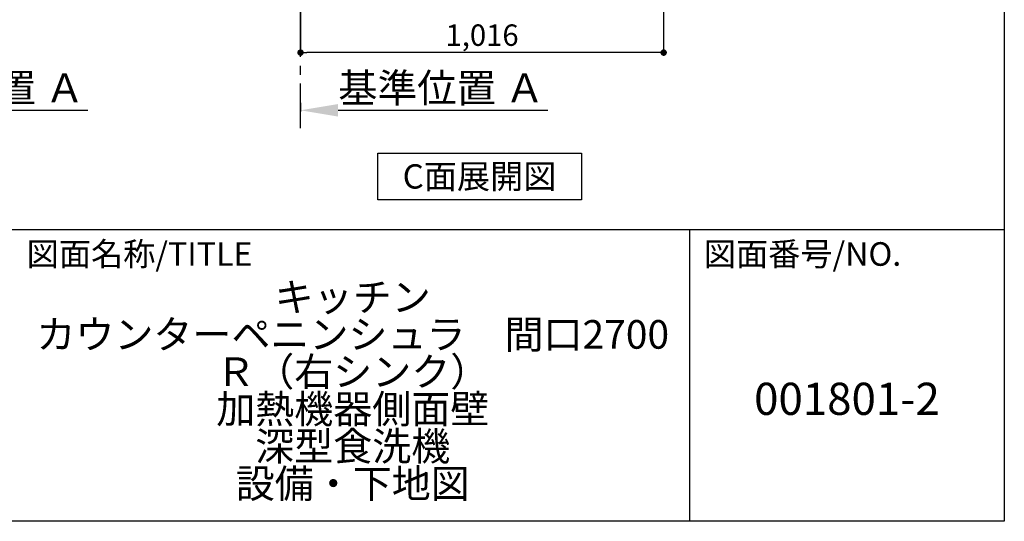
# Model space of a CAD drawing. Extents: x 84007 to 110129, y 210 to 8610.
# Drawn here: x 107374 to 110129, y 210 to 1615 of the extents above; entities that cross this region are included whole.
import ezdxf

# ---------------------------------------------------------------- set-up
doc = ezdxf.new("R2010")
doc.units = 0
doc.header["$LTSCALE"] = 50
doc.header["$MEASUREMENT"] = 0
doc.linetypes.add('CENTER', pattern=[2, 1.25, -0.25, 0.25, -0.25])
doc.layers.get('0').update_dxf_attribs({"linetype": 'CONTINUOUS'})
for name, color, linetype in [('111-壁仕上', 3, 'CONTINUOUS'), ('160-文字', 254, 'CONTINUOUS'), ('166-寸法B', 11, 'CONTINUOUS'), ('190-図面外枠', 5, 'CONTINUOUS'), ('191-図面内枠', 4, 'CONTINUOUS')]:
    doc.layers.add(name, color=color, linetype=linetype)
doc.styles.add('KH001', font='txt')
doc.dimstyles.new('KH1xx030', dxfattribs={"dimscale": 30, "dimtxt": 2, "dimasz": 0.6, "dimexe": 0.3, "dimexo": 1.2, "dimgap": 0.5, "dimtad": 3, "dimdec": 1, "dimdsep": 46, "dimlunit": 6, "dimtxsty": 'KH001', "dimblk": 'DOT', "dimcen": 1, "dimdle": 1, "dimclrd": 256, "dimclre": 256, "dimclrt": 256, "dimadec": 0, "dimazin": 0, "dimtfac": 1, "dimtdec": 1, "dimtix": 1, "dimtmove": 2, "dimatfit": 3, "dimldrblk": 'CLOSEDBLANK', "dimfxl": 1, "dimtolj": 1, "dimtzin": 0, "dimlwd": -1, "dimlwe": -1, "dimarcsym": 0})

# ---------------------------------------------------------------- blocks, each defined once
blk = doc.blocks.new('*D140')
at = {"layer": '166-寸法B', "transparency": 16777216}
for p, q in [((106873.2, 1382.1), (106873.2, 1357.9)), ((106978.2, 1360.9), (107564.8, 1360.9))]:
    blk.add_line(p, q, dxfattribs=at)
blk.add_solid([(106978.2, 1378.4), (106978.2, 1343.4), (106873.2, 1360.9)], dxfattribs=at)
at = {"layer": '166-寸法B', "transparency": 16777216, "insert": (107267, 1423.4), "char_height": 81, "attachment_point": 5, "style": 'KH001'}
blk.add_mtext('\\A1;基準位置 Ａ', dxfattribs=at)
blk = doc.blocks.new('_ClosedBlank')
at = {"color": 0, "linetype": 'ByBlock', "lineweight": -2}
for p, q in [((-1, 0.167), (0, 0)), ((-1, 0.167), (-1, -0.167)), ((0, 0), (-1, -0.167))]:
    blk.add_line(p, q, dxfattribs=at)
blk = doc.blocks.new('_None')
blk = doc.blocks.new('*D197')
at = {"layer": '166-寸法B', "transparency": 16777216}
for p, q in [((108160.2, 1382.1), (108160.2, 1357.9)), ((108265.2, 1360.9), (108851.8, 1360.9))]:
    blk.add_line(p, q, dxfattribs=at)
blk.add_solid([(108265.2, 1378.4), (108265.2, 1343.4), (108160.2, 1360.9)], dxfattribs=at)
at = {"layer": '166-寸法B', "transparency": 16777216, "insert": (108554, 1423.4), "char_height": 81, "attachment_point": 5, "style": 'KH001'}
blk.add_mtext('\\A1;基準位置 Ａ', dxfattribs=at)
blk = doc.blocks.new('_Dot')
at = {"color": 0, "linetype": 'ByBlock', "lineweight": -2}
blk.add_line((-0.5, 0), (-1, 0), dxfattribs=at)
at = {"color": 0, "linetype": 'ByBlock', "const_width": 0.5}
blk.add_lwpolyline([(-0.25, 0, 1), (0.25, 0, 1)], format="xyb", close=True, dxfattribs=at)
blk = doc.blocks.new('*D198')
at = {"layer": '166-寸法B', "transparency": 16777216}
for p, q in [((109176.2, 2131.5), (109176.2, 1513.5)), ((108160.2, 1685.2), (108160.2, 1513.5)), ((109158.2, 1522.5), (108178.2, 1522.5))]:
    blk.add_line(p, q, dxfattribs=at)
at = {"layer": '166-寸法B', "transparency": 16777216, "xscale": 18, "yscale": 18, "zscale": 18, "rotation": 180}
blk.add_blockref('_Dot', (108160.2, 1522.5), dxfattribs=at)
at = {"layer": '166-寸法B', "transparency": 16777216, "xscale": 18, "yscale": 18, "zscale": 18}
blk.add_blockref('_Dot', (109176.2, 1522.5), dxfattribs=at)
at = {"layer": '166-寸法B', "transparency": 16777216, "insert": (108668.2, 1571.3), "char_height": 60, "attachment_point": 5, "style": 'KH001'}
blk.add_mtext('\\A1;1,016', dxfattribs=at)

msp = doc.modelspace()

# ---------------------------------------------------------------- linework, layer by layer
at = {"layer": '111-壁仕上', "color": 253, "linetype": 'CENTER', "ltscale": 2}
msp.add_line((108160.23, 1310.51), (108160.23, 3567.32), dxfattribs=at)
at = {"layer": '160-文字'}
msp.add_lwpolyline([(108376.03, 1241.05), (108946.06, 1241.05), (108946.06, 1110.62), (108376.03, 1110.62)], close=True, dxfattribs=at)
at = {"layer": '190-図面外枠'}
for p, q in [((110129.31, 8609.6), (110129.31, 210.4)), ((110129.31, 210.4), (97980.49, 210.4))]:
    msp.add_line(p, q, dxfattribs=at)
at = {"layer": '191-図面内枠'}
for p, q in [((97980.49, 1027.33), (110129.31, 1027.33)), ((109248.88, 1027.33), (109248.88, 210.4))]:
    msp.add_line(p, q, dxfattribs=at)

# ---------------------------------------------------------------- texts
at = {"layer": '160-文字', "insert": (108661.05, 1175.84), "char_height": 68, "attachment_point": 5, "style": 'KH001'}
msp.add_mtext('{\\fArial|b0|i0|c0|p32;C}面展開図', dxfattribs=at)
at = {"layer": '160-文字', "attachment_point": 5, "style": 'KH001'}
for s, insert, char_height, line_spacing_factor in [('\\Pキッチン\\Pカウンターペニンシュラ\u3000間口2700\\PＲ（右シンク）\\P加熱機器側面壁\\P深型食洗機\\P設備・下地図', (108306.32, 618.86), 80, 0.783), ('{001801-2}', (109689.1, 541.69), 90, 0.876232)]:
    msp.add_mtext(s, dxfattribs=dict(at, insert=insert, char_height=char_height, line_spacing_factor=line_spacing_factor))
at = {"layer": '191-図面内枠', "char_height": 66, "attachment_point": 4, "line_spacing_factor": 0.782827, "style": 'KH001'}
for s, insert in [('図面名称/TITLE', (107393.96, 950.16)), ('図面番号/NO.', (109288.62, 950.16))]:
    msp.add_mtext(s, dxfattribs=dict(at, insert=insert))

# ---------------------------------------------------------------- dimensions: what is measured, and where the dimension line sits
at = {"layer": '166-寸法B'}
dim = msp.add_linear_dim(base=(108160.23, 1522.49), p1=(109176.23, 2167.49), p2=(108160.23, 1721.17), angle=180, dimstyle='KH1xx030', dxfattribs=at)
dim.commit()
dim.dimension.update_dxf_attribs({"geometry": '*D198', "text_midpoint": (108668.23, 1571.3)})
for base, p1, p2, picture, middle in [((107555.78, 1360.92), (106873.18, 1412.05), (107555.78, 1281.61), '*D140', (107266.98, 1423.41)), ((108842.83, 1360.92), (108160.23, 1412.05), (108842.83, 1281.61), '*D197', (108554.03, 1423.41))]:
    dim = msp.add_linear_dim(base=base, p1=p1, p2=p2, angle=180, text='基準位置 Ａ', dimstyle='KH1xx030', override={"dimtxt": 2.7, "dimasz": 3.5, "dimexe": 0.1, "dimexo": 1, "dimblk2": 'None', "dimsah": 1, "dimdle": 0.3, "dimse2": 1}, dxfattribs=at)
    dim.commit()
    dim.dimension.update_dxf_attribs({"geometry": picture, "text_midpoint": middle})

doc.saveas('drawing.dxf')
